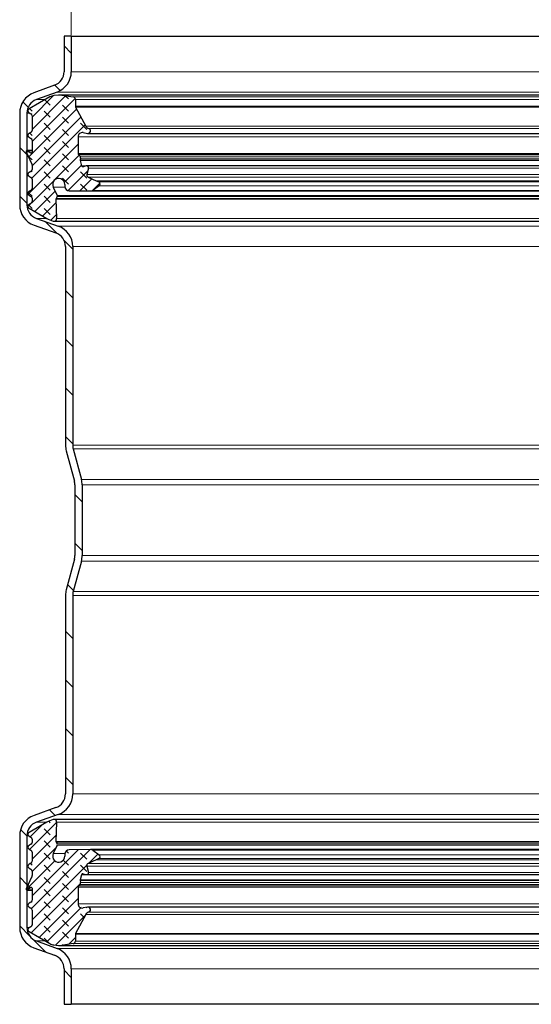
# Model space of a CAD drawing. Units: millimetres. Extents: x 0 to 420, y 0 to 297.
# Drawn here: x 109 to 156, y 144 to 235 of the extents above; entities that cross this region are included whole.
import ezdxf

# ---------------------------------------------------------------- set-up
doc = ezdxf.new("R2010")
doc.units = ezdxf.units.MM
doc.styles.add('SLDTEXTSTYLE0', font='TXT', dxfattribs={"width": 0.605})
doc.dimstyles.new('SLDDIMSTYLE0', dxfattribs={"dimtxt": 3.5, "dimasz": 3.5, "dimexe": 0, "dimexo": 0.0625, "dimgap": 0.875, "dimtad": 1, "dimlfac": 1.5, "dimrnd": 1e-09, "dimzin": 12, "dimdsep": 46, "dimtxsty": 'SLDTEXTSTYLE0', "dimsah": 1, "dimcen": 0.09, "dimadec": 0, "dimazin": 3, "dimtfac": 1, "dimtdec": 3, "dimtofl": 0, "dimtmove": 0, "dimatfit": 3, "dimfxl": 0, "dimfrac": 2, "dimtolj": 1, "dimtzin": 12, "dimarcsym": 0})
pattern_1 = [(135, (-0.8419, 0.8419), (-1.683798, 0.561266), [0.79375, -1.5875]), (135, (-0.8419, 1.9644), (-1.683798, 0.561266), [0.79375, -1.5875]), (224.99997, (0, 0), (0.5612657, -0.5612663), [])]

# ---------------------------------------------------------------- blocks, each defined once
blk = doc.blocks.new('_D')
at = {"color": 7, "linetype": 'Continuous', "lineweight": 0}
for p, q in [((113.913, 233.479), (113.913, 244.379)), ((187.913, 233.479), (187.913, 244.379)), ((113.913, 243.379), (187.913, 243.379))]:
    blk.add_line(p, q, dxfattribs=at)
at = {"color": 7, "linetype": 'Continuous', "lineweight": 18}
for points in [[(113.913, 243.379), (117.413, 242.841), (117.413, 243.918)], [(187.913, 243.379), (184.413, 243.918), (184.413, 242.841)]]:
    blk.add_solid(points, dxfattribs=at)
at = {"color": 7, "linetype": 'Continuous', "lineweight": 18, "char_height": 3.5, "attachment_point": 1, "style": 'SLDTEXTSTYLE0'}
for s, insert in [('%%c', (144.351, 247.891)), ('111', (149.454, 247.901))]:
    blk.add_mtext(s, dxfattribs=dict(at, insert=insert))

msp = doc.modelspace()

# ---------------------------------------------------------------- hatches: boundary and pattern name
at = {"linetype": 'Continuous', "lineweight": 18}
h = msp.add_hatch(dxfattribs=at)
h.set_pattern_fill('ANSI31', angle=90, style=0)
edge = h.paths.add_edge_path(flags=0)
edge.add_line((114.0467, 195.6425), (114.0467, 213.97))
edge.add_arc((112.0467, 213.97), 2, 0, 70.49)
edge.add_line((112.7146, 215.8552), (110.7014, 216.5685))
edge.add_arc((111.1467, 217.8253), 1.3333, 180, 250.49, ccw=False)
edge.add_line((109.8134, 217.8253), (109.8134, 226.281))
edge.add_arc((111.1467, 226.281), 1.3333, 110.1, 180, ccw=False)
edge.add_line((110.6885, 227.5331), (112.6007, 228.2328))
edge.add_arc((111.9134, 230.111), 2, 290.1, 360)
edge.add_line((113.9134, 230.111), (113.9134, 233.3792))
edge.add_line((113.9134, 233.3792), (113.2467, 233.3792))
edge.add_line((113.2467, 233.3792), (113.2467, 230.111))
edge.add_arc((111.9134, 230.111), 1.3333, 290.1, 360, ccw=False)
edge.add_line((112.3716, 228.8589), (110.4594, 228.1591))
edge.add_arc((111.1467, 226.281), 2, 110.1, 180)
edge.add_line((109.1467, 226.281), (109.1467, 217.8253))
edge.add_arc((111.1467, 217.8253), 2, 180, 250.49)
edge.add_line((110.4788, 215.9401), (112.492, 215.2268))
edge.add_arc((112.0467, 213.97), 1.3333, 0, 70.49, ccw=False)
edge.add_line((113.38, 213.97), (113.38, 195.6425))
edge.add_arc((115.38, 195.6425), 2, 180, 195)
edge.add_line((113.4482, 195.1248), (114.2013, 192.3143))
edge.add_arc((112.9134, 191.9692), 1.3333, 0, 15, ccw=False)
edge.add_line((114.2467, 191.9692), (114.2467, 185.4558))
edge.add_arc((112.9134, 185.4558), 1.3333, 345, 360, ccw=False)
edge.add_line((114.2013, 185.1107), (113.4482, 182.3002))
edge.add_arc((115.38, 181.7825), 2, 165, 180)
edge.add_line((113.38, 181.7825), (113.38, 163.4549))
edge.add_arc((112.0467, 163.4549), 1.3333, -70.49, 0, ccw=False)
edge.add_line((112.492, 162.1982), (110.4788, 161.4848))
edge.add_arc((111.1467, 159.5997), 2, 109.51, 180)
edge.add_line((109.1467, 159.5997), (109.1467, 151.144))
edge.add_arc((111.1467, 151.144), 2, 180, 249.9)
edge.add_line((110.4594, 149.2658), (112.3716, 148.5661))
edge.add_arc((111.9134, 147.3139), 1.3333, 0, 69.9, ccw=False)
edge.add_line((113.2467, 147.3139), (113.2467, 144.0458))
edge.add_line((113.2467, 144.0458), (113.9134, 144.0458))
edge.add_line((113.9134, 144.0458), (113.9134, 147.3139))
edge.add_arc((111.9134, 147.3139), 2, 0, 69.9)
edge.add_line((112.6007, 149.1921), (110.6885, 149.8919))
edge.add_arc((111.1467, 151.144), 1.3333, 180, 249.9, ccw=False)
edge.add_line((109.8134, 151.144), (109.8134, 159.5997))
edge.add_arc((111.1467, 159.5997), 1.3333, 109.51, 180, ccw=False)
edge.add_line((110.7014, 160.8565), (112.7146, 161.5698))
edge.add_arc((112.0467, 163.4549), 2, 289.51, 360)
edge.add_line((114.0467, 163.4549), (114.0467, 181.7825))
edge.add_arc((115.38, 181.7825), 1.3333, 165, 180, ccw=False)
edge.add_line((114.0921, 182.1276), (114.8452, 184.9382))
edge.add_arc((112.9134, 185.4558), 2, 345, 360)
edge.add_line((114.9134, 185.4558), (114.9134, 191.9692))
edge.add_arc((112.9134, 191.9692), 2, 0, 15)
edge.add_line((114.8452, 192.4868), (114.0921, 195.2974))
edge.add_arc((115.38, 195.6425), 1.3333, 180, 195, ccw=False)
h = msp.add_hatch(dxfattribs=at)
h.set_pattern_fill('DIN 128 Elastomer-Gummi', scale=0.125, angle=90, style=0, pattern_type=2)
h.set_pattern_definition(pattern_1)
edge = h.paths.add_edge_path(flags=0)
edge.add_spline(control_points=[(112.5005, 218.3552), (112.5002, 218.364), (112.5009, 218.3729), (112.5025, 218.3816), (112.505, 218.3948), (112.5098, 218.4078), (112.5165, 218.4195)], knot_values=[0, 0, 0, 0, 0.0000397, 0.0000397, 0.0000397, 0.0001008, 0.0001008, 0.0001008, 0.0001008], weights=[1, 1, 1, 1, 1, 1, 1], degree=3, periodic=0)
edge.add_line((112.5165, 218.4195), (112.6116, 218.5841))
edge.add_arc((112.5073, 218.6443), 0.1204, 330.000002, 385.745665)
edge.add_line((112.6158, 218.6966), (112.248, 219.4593))
edge.add_spline(control_points=[(112.248, 219.4593), (112.2304, 219.4958), (112.2166, 219.5346), (112.2073, 219.5741), (112.1928, 219.6353), (112.1887, 219.6998), (112.1953, 219.7624), (112.2019, 219.8249), (112.2194, 219.8872), (112.2464, 219.944), (112.2733, 220.0008), (112.3104, 220.0538), (112.3547, 220.0985), (112.3989, 220.1432), (112.4515, 220.1809), (112.508, 220.2085), (112.5645, 220.236), (112.6266, 220.2542), (112.6891, 220.2615), (112.7515, 220.2688), (112.8161, 220.2653), (112.8775, 220.2515), (112.9388, 220.2377), (112.9987, 220.2131), (113.052, 220.1798), (113.1053, 220.1465), (113.1536, 220.1035), (113.1929, 220.0544), (113.2322, 220.0052), (113.2636, 219.9487), (113.2844, 219.8893), (113.3052, 219.83), (113.3161, 219.7662), (113.3161, 219.7033)], knot_values=[0, 0, 0, 0, 0.0001828, 0.0001828, 0.0001828, 0.0004681, 0.0004681, 0.0004681, 0.0007535, 0.0007535, 0.0007535, 0.0010389, 0.0010389, 0.0010389, 0.0013243, 0.0013243, 0.0013243, 0.0016097, 0.0016097, 0.0016097, 0.0018951, 0.0018951, 0.0018951, 0.0021805, 0.0021805, 0.0021805, 0.0024659, 0.0024659, 0.0024659, 0.0027513, 0.0027513, 0.0027513, 0.0030367, 0.0030367, 0.0030367, 0.0030367], weights=[1, 1, 1, 1, 1, 1, 1, 1, 1, 1, 1, 1, 1, 1, 1, 1, 1, 1, 1, 1, 1, 1, 1, 1, 1, 1, 1, 1, 1, 1, 1, 1, 1, 1], degree=3, periodic=0)
edge.add_line((113.3161, 219.7033), (113.3161, 219.519))
edge.add_arc((113.7174, 219.519), 0.4014, 180, 269.556383)
edge.add_line((113.7143, 219.1176), (115.7031, 219.1022))
edge.add_arc((115.7056, 219.4233), 0.3211, 269.556383, 305)
edge.add_line((115.8898, 219.1603), (116.4963, 219.585))
edge.add_arc((116.3812, 219.7494), 0.2007, 305, 425.75841)
edge.add_line((116.4636, 219.9324), (116.2228, 220.0408))
edge.add_line((116.2228, 220.0408), (115.4592, 220.3847))
edge.add_spline(control_points=[(115.4592, 220.3847), (115.4565, 220.3859), (115.4538, 220.3872), (115.4512, 220.3885), (115.4311, 220.3986), (115.4125, 220.4124), (115.397, 220.4285), (115.3814, 220.4447), (115.3684, 220.4638), (115.3591, 220.4843), (115.3497, 220.5047), (115.3438, 220.527), (115.3417, 220.5494), (115.3397, 220.5717), (115.3415, 220.5948), (115.347, 220.6166)], knot_values=[0, 0, 0, 0, 0.0000133, 0.0000133, 0.0000133, 0.0001158, 0.0001158, 0.0001158, 0.0002183, 0.0002183, 0.0002183, 0.0003208, 0.0003208, 0.0003208, 0.0004234, 0.0004234, 0.0004234, 0.0004234], weights=[1, 1, 1, 1, 1, 1, 1, 1, 1, 1, 1, 1, 1, 1, 1, 1], degree=3, periodic=0)
edge.add_line((115.347, 220.6166), (115.497, 221.2139))
edge.add_arc((115.3413, 221.253), 0.1605, 345.902305, 463.5831)
edge.add_line((115.3036, 221.4091), (115.0038, 221.3367))
edge.add_arc((114.9756, 221.4537), 0.1204, 194.700567, 283.5831, ccw=False)
edge.add_line((114.8591, 221.4231), (114.734, 221.9001))
edge.add_spline(control_points=[(114.734, 221.9001), (114.7321, 221.9071), (114.7309, 221.9143), (114.7304, 221.9216), (114.7293, 221.935), (114.7306, 221.9488), (114.7341, 221.9618)], knot_values=[0, 0, 0, 0, 0.0000326, 0.0000326, 0.0000326, 0.0000939, 0.0000939, 0.0000939, 0.0000939], weights=[1, 1, 1, 1, 1, 1, 1], degree=3, periodic=0)
edge.add_line((114.7341, 221.9618), (114.7775, 222.1239))
edge.add_arc((114.5837, 222.1758), 0.2007, 345, 406.061079)
edge.add_line((114.7229, 222.3203), (114.584, 222.4541))
edge.add_arc((114.6954, 222.5698), 0.1605, 180, 226.061079, ccw=False)
edge.add_line((114.5349, 222.5698), (114.5349, 224.0925))
edge.add_arc((114.9363, 224.0925), 0.4014, 79, 180, ccw=False)
edge.add_line((115.0129, 224.4865), (115.3988, 224.4114))
edge.add_arc((115.4448, 224.6478), 0.2408, 259, 436.231543)
edge.add_arc((115.5976, 225.2716), 0.4014, 208, 256.231542, ccw=False)
edge.add_line((115.2432, 225.0832), (114.31, 226.8383))
edge.add_arc((114.4518, 226.9137), 0.1605, 180, 208, ccw=False)
edge.add_line((114.2912, 226.9137), (114.2912, 227.5383))
edge.add_arc((114.0445, 227.5383), 0.2467, 0, 81.2885)
edge.add_line((114.0819, 227.7821), (113.043, 227.9413))
edge.add_arc((112.8606, 226.7511), 1.2041, 81.2885, 95.999997)
edge.add_line((112.7347, 227.9486), (112.3135, 227.9043))
edge.add_arc((112.4142, 226.9463), 0.9633, 95.999997, 119.999997)
edge.add_line((111.9325, 227.7805), (110.0137, 226.6727))
edge.add_spline(control_points=[(110.0137, 226.6727), (109.9943, 226.6615), (109.9765, 226.6467), (109.9618, 226.6297), (109.9472, 226.6126), (109.9353, 226.5928), (109.9271, 226.5719), (109.919, 226.551), (109.9143, 226.5284), (109.9135, 226.5059), (109.9127, 226.4835), (109.9158, 226.4606), (109.9225, 226.4391), (109.9292, 226.4177), (109.9396, 226.3971), (109.953, 226.3791), (109.9665, 226.3611), (109.9832, 226.3451), (110.0018, 226.3326), (110.0057, 226.3299), (110.0096, 226.3274), (110.0137, 226.3251)], knot_values=[0, 0, 0, 0, 0.0001011, 0.0001011, 0.0001011, 0.0002022, 0.0002022, 0.0002022, 0.0003032, 0.0003032, 0.0003032, 0.0004043, 0.0004043, 0.0004043, 0.0005054, 0.0005054, 0.0005054, 0.0006065, 0.0006065, 0.0006065, 0.0006273, 0.0006273, 0.0006273, 0.0006273], weights=[1, 1, 1, 1, 1, 1, 1, 1, 1, 1, 1, 1, 1, 1, 1, 1, 1, 1, 1, 1, 1, 1], degree=3, periodic=0)
edge.add_line((110.0137, 226.3251), (110.1921, 226.2221))
edge.add_arc((110.0918, 226.0483), 0.2007, 0, 60.000002, ccw=False)
edge.add_line((110.2925, 226.0483), (110.2925, 224.6814))
edge.add_arc((110.0918, 224.6814), 0.2007, 299.999997, 360, ccw=False)
edge.add_line((110.1921, 224.5076), (110.0137, 224.4046))
edge.add_spline(control_points=[(110.0137, 224.4046), (109.9943, 224.3934), (109.9765, 224.3786), (109.9618, 224.3616), (109.9472, 224.3445), (109.9353, 224.3247), (109.9271, 224.3038), (109.919, 224.2829), (109.9143, 224.2603), (109.9135, 224.2378), (109.9127, 224.2154), (109.9158, 224.1925), (109.9225, 224.171), (109.9292, 224.1496), (109.9396, 224.129), (109.953, 224.111), (109.9665, 224.093), (109.9832, 224.077), (110.0018, 224.0645), (110.0057, 224.0618), (110.0096, 224.0593), (110.0137, 224.057)], knot_values=[0, 0, 0, 0, 0.0001011, 0.0001011, 0.0001011, 0.0002022, 0.0002022, 0.0002022, 0.0003032, 0.0003032, 0.0003032, 0.0004043, 0.0004043, 0.0004043, 0.0005054, 0.0005054, 0.0005054, 0.0006065, 0.0006065, 0.0006065, 0.0006273, 0.0006273, 0.0006273, 0.0006273], weights=[1, 1, 1, 1, 1, 1, 1, 1, 1, 1, 1, 1, 1, 1, 1, 1, 1, 1, 1, 1, 1, 1], degree=3, periodic=0)
edge.add_line((110.0137, 224.057), (110.1921, 223.954))
edge.add_arc((110.0918, 223.7802), 0.2007, 0, 60.000002, ccw=False)
edge.add_line((110.2925, 223.7802), (110.2925, 222.6731))
edge.add_arc((110.2122, 222.6731), 0.0803, 234.999997, 360, ccw=False)
edge.add_line((110.1662, 222.6074), (109.8626, 222.8199))
edge.add_spline(control_points=[(109.8626, 222.8199), (109.8553, 222.8251), (109.8469, 222.829), (109.8383, 222.8315), (109.8296, 222.8339), (109.8204, 222.8348), (109.8115, 222.8343), (109.8025, 222.8337), (109.7935, 222.8316), (109.7852, 222.8281), (109.777, 222.8245), (109.7692, 222.8196), (109.7626, 222.8135), (109.7559, 222.8075), (109.7502, 222.8002), (109.746, 222.7923), (109.7417, 222.7844), (109.7387, 222.7756), (109.7373, 222.7667), (109.7359, 222.7579), (109.736, 222.7486), (109.7376, 222.7398), (109.7388, 222.7331), (109.741, 222.7264), (109.7438, 222.7202)], knot_values=[0, 0, 0, 0, 0.0000404, 0.0000404, 0.0000404, 0.0000809, 0.0000809, 0.0000809, 0.0001213, 0.0001213, 0.0001213, 0.0001617, 0.0001617, 0.0001617, 0.0002022, 0.0002022, 0.0002022, 0.0002426, 0.0002426, 0.0002426, 0.000283, 0.000283, 0.000283, 0.0003136, 0.0003136, 0.0003136, 0.0003136], weights=[1, 1, 1, 1, 1, 1, 1, 1, 1, 1, 1, 1, 1, 1, 1, 1, 1, 1, 1, 1, 1, 1, 1, 1, 1], degree=3, periodic=0)
edge.add_line((109.7438, 222.7202), (110.2737, 221.584))
edge.add_arc((110.0918, 221.4992), 0.2007, 0, 24.999997, ccw=False)
edge.add_line((110.2925, 221.4992), (110.2925, 221.0859))
edge.add_arc((110.0918, 221.0859), 0.2007, 299.999997, 360, ccw=False)
edge.add_line((110.1921, 220.9122), (110.0137, 220.8091))
edge.add_spline(control_points=[(110.0137, 220.8091), (109.9943, 220.7979), (109.9765, 220.7832), (109.9618, 220.7661), (109.9472, 220.7491), (109.9353, 220.7293), (109.9271, 220.7084), (109.919, 220.6875), (109.9143, 220.6648), (109.9135, 220.6424), (109.9127, 220.6199), (109.9158, 220.597), (109.9225, 220.5756), (109.9292, 220.5542), (109.9396, 220.5336), (109.953, 220.5156), (109.9665, 220.4975), (109.9832, 220.4816), (110.0018, 220.469), (110.0057, 220.4664), (110.0096, 220.4639), (110.0137, 220.4615)], knot_values=[0, 0, 0, 0, 0.0001011, 0.0001011, 0.0001011, 0.0002022, 0.0002022, 0.0002022, 0.0003032, 0.0003032, 0.0003032, 0.0004043, 0.0004043, 0.0004043, 0.0005054, 0.0005054, 0.0005054, 0.0006065, 0.0006065, 0.0006065, 0.0006273, 0.0006273, 0.0006273, 0.0006273], weights=[1, 1, 1, 1, 1, 1, 1, 1, 1, 1, 1, 1, 1, 1, 1, 1, 1, 1, 1, 1, 1, 1], degree=3, periodic=0)
edge.add_line((110.0137, 220.4615), (110.1921, 220.3585))
edge.add_arc((110.0918, 220.1847), 0.2007, 0, 60.000002, ccw=False)
edge.add_line((110.2925, 220.1847), (110.2925, 219.3336))
edge.add_arc((110.0918, 219.3336), 0.2007, 299.999997, 360, ccw=False)
edge.add_line((110.1921, 219.1598), (110.0137, 219.0568))
edge.add_spline(control_points=[(110.0137, 219.0568), (109.9943, 219.0456), (109.9765, 219.0308), (109.9618, 219.0138), (109.9472, 218.9968), (109.9353, 218.977), (109.9271, 218.956), (109.919, 218.9351), (109.9143, 218.9125), (109.9135, 218.89), (109.9127, 218.8676), (109.9158, 218.8447), (109.9225, 218.8233), (109.9292, 218.8018), (109.9396, 218.7812), (109.953, 218.7632), (109.9665, 218.7452), (109.9832, 218.7292), (110.0018, 218.7167), (110.0057, 218.714), (110.0096, 218.7116), (110.0137, 218.7092)], knot_values=[0, 0, 0, 0, 0.0001011, 0.0001011, 0.0001011, 0.0002022, 0.0002022, 0.0002022, 0.0003032, 0.0003032, 0.0003032, 0.0004043, 0.0004043, 0.0004043, 0.0005054, 0.0005054, 0.0005054, 0.0006065, 0.0006065, 0.0006065, 0.0006273, 0.0006273, 0.0006273, 0.0006273], weights=[1, 1, 1, 1, 1, 1, 1, 1, 1, 1, 1, 1, 1, 1, 1, 1, 1, 1, 1, 1, 1, 1], degree=3, periodic=0)
edge.add_line((110.0137, 218.7092), (110.1921, 218.6062))
edge.add_arc((110.0918, 218.4324), 0.2007, 0, 60.000002, ccw=False)
edge.add_line((110.2925, 218.4324), (110.2925, 218.135))
edge.add_arc((110.0918, 218.135), 0.2007, 299.999997, 360, ccw=False)
edge.add_line((110.1921, 217.9612), (110.0141, 217.8584))
edge.add_spline(control_points=[(110.0141, 217.8584), (109.9946, 217.8472), (109.9768, 217.8324), (109.9622, 217.8154), (109.9476, 217.7984), (109.9357, 217.7786), (109.9275, 217.7576), (109.9193, 217.7367), (109.9146, 217.7141), (109.9138, 217.6916), (109.9131, 217.6692), (109.9161, 217.6463), (109.9228, 217.6249), (109.9295, 217.6034), (109.94, 217.5828), (109.9534, 217.5648), (109.9668, 217.5468), (109.9835, 217.5308), (110.0021, 217.5183), (110.006, 217.5156), (110.01, 217.5132), (110.0141, 217.5108)], knot_values=[0, 0, 0, 0, 0.0001011, 0.0001011, 0.0001011, 0.0002022, 0.0002022, 0.0002022, 0.0003032, 0.0003032, 0.0003032, 0.0004043, 0.0004043, 0.0004043, 0.0005054, 0.0005054, 0.0005054, 0.0006065, 0.0006065, 0.0006065, 0.0006273, 0.0006273, 0.0006273, 0.0006273], weights=[1, 1, 1, 1, 1, 1, 1, 1, 1, 1, 1, 1, 1, 1, 1, 1, 1, 1, 1, 1, 1, 1], degree=3, periodic=0)
edge.add_line((110.0141, 217.5108), (111.6462, 216.5685))
edge.add_arc((112.1278, 217.4028), 0.9633, 240.000002, 249.014183)
edge.add_line((111.7828, 216.5034), (112.2341, 216.3302))
edge.add_arc((112.3204, 216.5551), 0.2408, 249.014183, 361.936582)
edge.add_line((112.5611, 216.5632), (112.5005, 218.3552))
h = msp.add_hatch(dxfattribs=at)
h.set_pattern_fill('DIN 128 Elastomer-Gummi', scale=0.125, angle=90, style=0, pattern_type=2)
h.set_pattern_definition(pattern_1)
edge = h.paths.add_edge_path(flags=0)
edge.add_spline(control_points=[(112.5165, 159.0055), (112.5121, 159.0131), (112.5085, 159.0213), (112.5059, 159.0297), (112.5019, 159.0426), (112.5, 159.0563), (112.5005, 159.0698)], knot_values=[0, 0, 0, 0, 0.0000397, 0.0000397, 0.0000397, 0.0001008, 0.0001008, 0.0001008, 0.0001008], weights=[1, 1, 1, 1, 1, 1, 1], degree=3, periodic=0)
edge.add_line((112.5005, 159.0698), (112.5611, 160.8617))
edge.add_arc((112.3204, 160.8699), 0.2408, 358.063418, 470.985817)
edge.add_line((112.2341, 161.0947), (111.7828, 160.9216))
edge.add_arc((112.1278, 160.0222), 0.9633, 110.985817, 119.999998)
edge.add_line((111.6462, 160.8565), (110.0141, 159.9142))
edge.add_spline(control_points=[(110.0141, 159.9142), (109.9946, 159.9029), (109.9768, 159.8882), (109.9622, 159.8712), (109.9476, 159.8541), (109.9357, 159.8343), (109.9275, 159.8134), (109.9193, 159.7925), (109.9146, 159.7699), (109.9138, 159.7474), (109.9131, 159.725), (109.9161, 159.7021), (109.9228, 159.6806), (109.9295, 159.6592), (109.94, 159.6386), (109.9534, 159.6206), (109.9668, 159.6026), (109.9835, 159.5866), (110.0021, 159.574), (110.006, 159.5714), (110.01, 159.5689), (110.0141, 159.5666)], knot_values=[0, 0, 0, 0, 0.0001011, 0.0001011, 0.0001011, 0.0002022, 0.0002022, 0.0002022, 0.0003032, 0.0003032, 0.0003032, 0.0004043, 0.0004043, 0.0004043, 0.0005054, 0.0005054, 0.0005054, 0.0006065, 0.0006065, 0.0006065, 0.0006273, 0.0006273, 0.0006273, 0.0006273], weights=[1, 1, 1, 1, 1, 1, 1, 1, 1, 1, 1, 1, 1, 1, 1, 1, 1, 1, 1, 1, 1, 1], degree=3, periodic=0)
edge.add_line((110.0141, 159.5666), (110.1921, 159.4638))
edge.add_arc((110.0918, 159.29), 0.2007, 0, 60.000003, ccw=False)
edge.add_line((110.2925, 159.29), (110.2925, 158.9926))
edge.add_arc((110.0918, 158.9926), 0.2007, 299.999998, 360, ccw=False)
edge.add_line((110.1921, 158.8188), (110.0137, 158.7158))
edge.add_spline(control_points=[(110.0137, 158.7158), (109.9943, 158.7045), (109.9765, 158.6898), (109.9618, 158.6728), (109.9472, 158.6557), (109.9353, 158.6359), (109.9271, 158.615), (109.919, 158.5941), (109.9143, 158.5715), (109.9135, 158.549), (109.9127, 158.5266), (109.9158, 158.5037), (109.9225, 158.4822), (109.9292, 158.4608), (109.9396, 158.4402), (109.953, 158.4222), (109.9665, 158.4042), (109.9832, 158.3882), (110.0018, 158.3756), (110.0057, 158.373), (110.0096, 158.3705), (110.0137, 158.3682)], knot_values=[0, 0, 0, 0, 0.0001011, 0.0001011, 0.0001011, 0.0002022, 0.0002022, 0.0002022, 0.0003032, 0.0003032, 0.0003032, 0.0004043, 0.0004043, 0.0004043, 0.0005054, 0.0005054, 0.0005054, 0.0006065, 0.0006065, 0.0006065, 0.0006273, 0.0006273, 0.0006273, 0.0006273], weights=[1, 1, 1, 1, 1, 1, 1, 1, 1, 1, 1, 1, 1, 1, 1, 1, 1, 1, 1, 1, 1, 1], degree=3, periodic=0)
edge.add_line((110.0137, 158.3682), (110.1921, 158.2652))
edge.add_arc((110.0918, 158.0914), 0.2007, 0, 60.000003, ccw=False)
edge.add_line((110.2925, 158.0914), (110.2925, 157.2402))
edge.add_arc((110.0918, 157.2402), 0.2007, 299.999998, 360, ccw=False)
edge.add_line((110.1921, 157.0664), (110.0137, 156.9634))
edge.add_spline(control_points=[(110.0137, 156.9634), (109.9943, 156.9522), (109.9765, 156.9375), (109.9618, 156.9204), (109.9472, 156.9034), (109.9353, 156.8836), (109.9271, 156.8627), (109.919, 156.8417), (109.9143, 156.8191), (109.9135, 156.7967), (109.9127, 156.7742), (109.9158, 156.7513), (109.9225, 156.7299), (109.9292, 156.7085), (109.9396, 156.6879), (109.953, 156.6698), (109.9665, 156.6518), (109.9832, 156.6359), (110.0018, 156.6233), (110.0057, 156.6207), (110.0096, 156.6182), (110.0137, 156.6158)], knot_values=[0, 0, 0, 0, 0.0001011, 0.0001011, 0.0001011, 0.0002022, 0.0002022, 0.0002022, 0.0003032, 0.0003032, 0.0003032, 0.0004043, 0.0004043, 0.0004043, 0.0005054, 0.0005054, 0.0005054, 0.0006065, 0.0006065, 0.0006065, 0.0006273, 0.0006273, 0.0006273, 0.0006273], weights=[1, 1, 1, 1, 1, 1, 1, 1, 1, 1, 1, 1, 1, 1, 1, 1, 1, 1, 1, 1, 1, 1], degree=3, periodic=0)
edge.add_line((110.0137, 156.6158), (110.1921, 156.5128))
edge.add_arc((110.0918, 156.339), 0.2007, 0, 60.000003, ccw=False)
edge.add_line((110.2925, 156.339), (110.2925, 155.9258))
edge.add_arc((110.0918, 155.9258), 0.2007, 335.000003, 360, ccw=False)
edge.add_line((110.2737, 155.841), (109.7438, 154.7047))
edge.add_spline(control_points=[(109.7438, 154.7047), (109.74, 154.6966), (109.7376, 154.6877), (109.7367, 154.6787), (109.7358, 154.6698), (109.7365, 154.6606), (109.7386, 154.6519), (109.7407, 154.6431), (109.7444, 154.6346), (109.7493, 154.6271), (109.7542, 154.6196), (109.7604, 154.6128), (109.7675, 154.6073), (109.7746, 154.6018), (109.7828, 154.5975), (109.7913, 154.5946), (109.7999, 154.5918), (109.809, 154.5904), (109.818, 154.5906), (109.827, 154.5907), (109.836, 154.5924), (109.8445, 154.5955), (109.8509, 154.5979), (109.857, 154.6011), (109.8626, 154.6051)], knot_values=[0, 0, 0, 0, 0.0000404, 0.0000404, 0.0000404, 0.0000809, 0.0000809, 0.0000809, 0.0001213, 0.0001213, 0.0001213, 0.0001617, 0.0001617, 0.0001617, 0.0002022, 0.0002022, 0.0002022, 0.0002426, 0.0002426, 0.0002426, 0.000283, 0.000283, 0.000283, 0.0003136, 0.0003136, 0.0003136, 0.0003136], weights=[1, 1, 1, 1, 1, 1, 1, 1, 1, 1, 1, 1, 1, 1, 1, 1, 1, 1, 1, 1, 1, 1, 1, 1, 1], degree=3, periodic=0)
edge.add_line((109.8626, 154.6051), (110.1662, 154.8176))
edge.add_arc((110.2122, 154.7518), 0.0803, 0, 125.000003, ccw=False)
edge.add_line((110.2925, 154.7518), (110.2925, 153.6448))
edge.add_arc((110.0918, 153.6448), 0.2007, 299.999998, 360, ccw=False)
edge.add_line((110.1921, 153.471), (110.0137, 153.368))
edge.add_spline(control_points=[(110.0137, 153.368), (109.9943, 153.3568), (109.9765, 153.342), (109.9618, 153.325), (109.9472, 153.3079), (109.9353, 153.2881), (109.9271, 153.2672), (109.919, 153.2463), (109.9143, 153.2237), (109.9135, 153.2012), (109.9127, 153.1788), (109.9158, 153.1559), (109.9225, 153.1344), (109.9292, 153.113), (109.9396, 153.0924), (109.953, 153.0744), (109.9665, 153.0564), (109.9832, 153.0404), (110.0018, 153.0279), (110.0057, 153.0252), (110.0096, 153.0227), (110.0137, 153.0204)], knot_values=[0, 0, 0, 0, 0.0001011, 0.0001011, 0.0001011, 0.0002022, 0.0002022, 0.0002022, 0.0003032, 0.0003032, 0.0003032, 0.0004043, 0.0004043, 0.0004043, 0.0005054, 0.0005054, 0.0005054, 0.0006065, 0.0006065, 0.0006065, 0.0006273, 0.0006273, 0.0006273, 0.0006273], weights=[1, 1, 1, 1, 1, 1, 1, 1, 1, 1, 1, 1, 1, 1, 1, 1, 1, 1, 1, 1, 1, 1], degree=3, periodic=0)
edge.add_line((110.0137, 153.0204), (110.1921, 152.9174))
edge.add_arc((110.0918, 152.7436), 0.2007, 0, 60.000003, ccw=False)
edge.add_line((110.2925, 152.7436), (110.2925, 151.3767))
edge.add_arc((110.0918, 151.3767), 0.2007, 299.999998, 360, ccw=False)
edge.add_line((110.1921, 151.2029), (110.0137, 151.0999))
edge.add_spline(control_points=[(110.0137, 151.0999), (109.9943, 151.0887), (109.9765, 151.0739), (109.9618, 151.0569), (109.9472, 151.0398), (109.9353, 151.02), (109.9271, 150.9991), (109.919, 150.9782), (109.9143, 150.9556), (109.9135, 150.9331), (109.9127, 150.9107), (109.9158, 150.8878), (109.9225, 150.8663), (109.9292, 150.8449), (109.9396, 150.8243), (109.953, 150.8063), (109.9665, 150.7883), (109.9832, 150.7723), (110.0018, 150.7598), (110.0057, 150.7571), (110.0096, 150.7546), (110.0137, 150.7523)], knot_values=[0, 0, 0, 0, 0.0001011, 0.0001011, 0.0001011, 0.0002022, 0.0002022, 0.0002022, 0.0003032, 0.0003032, 0.0003032, 0.0004043, 0.0004043, 0.0004043, 0.0005054, 0.0005054, 0.0005054, 0.0006065, 0.0006065, 0.0006065, 0.0006273, 0.0006273, 0.0006273, 0.0006273], weights=[1, 1, 1, 1, 1, 1, 1, 1, 1, 1, 1, 1, 1, 1, 1, 1, 1, 1, 1, 1, 1, 1], degree=3, periodic=0)
edge.add_line((110.0137, 150.7523), (111.9325, 149.6445))
edge.add_arc((112.4142, 150.4787), 0.9633, 240.000003, 264.000003)
edge.add_line((112.3135, 149.5207), (112.7347, 149.4764))
edge.add_arc((112.8606, 150.6739), 1.2041, 264.000003, 278.7115)
edge.add_line((113.043, 149.4837), (114.0819, 149.6429))
edge.add_arc((114.0445, 149.8867), 0.2467, 278.7115, 360)
edge.add_line((114.2912, 149.8867), (114.2912, 150.5113))
edge.add_arc((114.4518, 150.5113), 0.1605, 152, 180, ccw=False)
edge.add_line((114.31, 150.5866), (115.2432, 152.3418))
edge.add_arc((115.5976, 152.1534), 0.4014, 103.768458, 152, ccw=False)
edge.add_arc((115.4448, 152.7771), 0.2408, 283.768457, 461)
edge.add_line((115.3988, 153.0135), (115.0129, 152.9385))
edge.add_arc((114.9363, 153.3325), 0.4014, 180, 281, ccw=False)
edge.add_line((114.5349, 153.3325), (114.5349, 154.8552))
edge.add_arc((114.6954, 154.8552), 0.1605, 133.938921, 180, ccw=False)
edge.add_line((114.584, 154.9708), (114.7229, 155.1047))
edge.add_arc((114.5837, 155.2492), 0.2007, 313.938921, 375)
edge.add_line((114.7775, 155.3011), (114.7341, 155.4632))
edge.add_spline(control_points=[(114.7341, 155.4632), (114.7322, 155.4702), (114.731, 155.4774), (114.7304, 155.4846), (114.7293, 155.498), (114.7305, 155.5118), (114.734, 155.5249)], knot_values=[0, 0, 0, 0, 0.0000326, 0.0000326, 0.0000326, 0.0000939, 0.0000939, 0.0000939, 0.0000939], weights=[1, 1, 1, 1, 1, 1, 1], degree=3, periodic=0)
edge.add_line((114.734, 155.5249), (114.8591, 156.0018))
edge.add_arc((114.9756, 155.9713), 0.1204, 76.4169, 165.299433, ccw=False)
edge.add_line((115.0038, 156.0883), (115.3036, 156.0159))
edge.add_arc((115.3413, 156.172), 0.1605, 256.4169, 374.097695)
edge.add_line((115.497, 156.2111), (115.347, 156.8084))
edge.add_spline(control_points=[(115.347, 156.8084), (115.3462, 156.8113), (115.3456, 156.8142), (115.345, 156.8171), (115.3405, 156.8391), (115.3397, 156.8622), (115.3428, 156.8844), (115.3458, 156.9067), (115.3527, 156.9287), (115.3629, 156.9487), (115.3732, 156.9687), (115.387, 156.9872), (115.4033, 157.0027), (115.4195, 157.0182), (115.4387, 157.0311), (115.4592, 157.0403)], knot_values=[0, 0, 0, 0, 0.0000133, 0.0000133, 0.0000133, 0.0001158, 0.0001158, 0.0001158, 0.0002183, 0.0002183, 0.0002183, 0.0003208, 0.0003208, 0.0003208, 0.0004234, 0.0004234, 0.0004234, 0.0004234], weights=[1, 1, 1, 1, 1, 1, 1, 1, 1, 1, 1, 1, 1, 1, 1, 1], degree=3, periodic=0)
edge.add_line((115.4592, 157.0403), (116.2228, 157.3841))
edge.add_line((116.2228, 157.3841), (116.4636, 157.4926))
edge.add_arc((116.3812, 157.6756), 0.2007, 294.24159, 415)
edge.add_line((116.4963, 157.84), (115.8898, 158.2647))
edge.add_arc((115.7056, 158.0017), 0.3211, 55, 90.443617)
edge.add_line((115.7031, 158.3227), (113.7143, 158.3073))
edge.add_arc((113.7174, 157.906), 0.4014, 90.443617, 180)
edge.add_line((113.3161, 157.906), (113.3161, 157.7216))
edge.add_spline(control_points=[(113.3161, 157.7216), (113.3161, 157.681), (113.3116, 157.6402), (113.3028, 157.6005), (113.2893, 157.5391), (113.2649, 157.4792), (113.2318, 157.4257), (113.1987, 157.3723), (113.1559, 157.3238), (113.1069, 157.2843), (113.058, 157.2448), (113.0016, 157.2132), (112.9423, 157.1922), (112.883, 157.1711), (112.8193, 157.16), (112.7564, 157.1597), (112.6935, 157.1595), (112.6297, 157.1701), (112.5703, 157.1907), (112.5109, 157.2112), (112.4542, 157.2423), (112.4049, 157.2814), (112.3556, 157.3205), (112.3124, 157.3687), (112.2789, 157.4218), (112.2453, 157.475), (112.2205, 157.5348), (112.2064, 157.5961), (112.1924, 157.6574), (112.1887, 157.7219), (112.1957, 157.7844), (112.2028, 157.8469), (112.2207, 157.9091), (112.248, 157.9657)], knot_values=[0, 0, 0, 0, 0.0001828, 0.0001828, 0.0001828, 0.0004681, 0.0004681, 0.0004681, 0.0007535, 0.0007535, 0.0007535, 0.0010389, 0.0010389, 0.0010389, 0.0013243, 0.0013243, 0.0013243, 0.0016097, 0.0016097, 0.0016097, 0.0018951, 0.0018951, 0.0018951, 0.0021805, 0.0021805, 0.0021805, 0.0024659, 0.0024659, 0.0024659, 0.0027513, 0.0027513, 0.0027513, 0.0030367, 0.0030367, 0.0030367, 0.0030367], weights=[1, 1, 1, 1, 1, 1, 1, 1, 1, 1, 1, 1, 1, 1, 1, 1, 1, 1, 1, 1, 1, 1, 1, 1, 1, 1, 1, 1, 1, 1, 1, 1, 1, 1], degree=3, periodic=0)
edge.add_line((112.248, 157.9657), (112.6158, 158.7283))
edge.add_arc((112.5073, 158.7806), 0.1204, 334.254335, 389.999998)
edge.add_line((112.6116, 158.8409), (112.5165, 159.0055))

# ---------------------------------------------------------------- linework, layer by layer
at = {"color": 7, "linetype": 'Continuous', "lineweight": 25}
for p, q in [((113.2467, 233.3792), (113.2467, 230.111)), ((113.9134, 233.3792), (113.2467, 233.3792)), ((113.9134, 233.3792), (113.9134, 230.111)), ((113.9134, 233.3792), (187.9134, 233.3792)), ((112.3716, 228.8589), (110.4594, 228.1591)), ((112.6007, 228.2328), (110.6885, 227.5331)), ((111.9325, 227.7805), (110.0137, 226.6727)), ((112.7347, 227.9486), (112.3135, 227.9043)), ((188.9662, 227.9552), (112.8606, 227.9552)), ((113.043, 227.9413), (114.0819, 227.7821)), ((114.2912, 227.5383), (114.2912, 226.9137)), ((109.1467, 226.281), (109.1467, 217.8253)), ((109.8134, 226.281), (109.8134, 217.8253)), ((110.0137, 226.3251), (110.1921, 226.2221)), ((114.31, 226.8383), (115.2432, 225.0832)), ((110.2925, 226.0483), (110.2925, 224.6814)), ((110.1921, 224.5076), (110.0137, 224.4046)), ((115.0129, 224.4865), (115.3988, 224.4114)), ((110.0137, 224.057), (110.1921, 223.954)), ((110.2925, 223.7802), (110.2925, 222.6731)), ((114.5349, 224.0925), (114.5349, 222.5698)), ((115.4448, 224.407), (186.3819, 224.407)), ((109.7438, 222.7202), (110.2737, 221.584)), ((110.2925, 222.8344), (109.8166, 222.8344)), ((109.8626, 222.8199), (110.1662, 222.6074)), ((114.584, 222.4541), (114.7229, 222.3203)), ((114.734, 221.9001), (114.8591, 221.4231)), ((114.7775, 222.1239), (114.7341, 221.9618)), ((110.1921, 220.9122), (110.0137, 220.8091)), ((110.2925, 221.4992), (110.2925, 221.0859)), ((115.3036, 221.4091), (115.0038, 221.3367)), ((186.4855, 221.4136), (115.3413, 221.4136)), ((115.497, 221.2139), (115.347, 220.6166)), ((110.0137, 220.4615), (110.1921, 220.3585)), ((110.2925, 220.1847), (110.2925, 219.3336)), ((115.4592, 220.3847), (116.2228, 220.0408)), ((116.2228, 220.0408), (116.4636, 219.9324)), ((110.1921, 219.1598), (110.0137, 219.0568)), ((112.248, 219.4593), (112.6158, 218.6966)), ((113.3161, 219.7033), (113.3161, 219.519)), ((113.7143, 219.1176), (115.7031, 219.1022)), ((115.7031, 219.1022), (186.1236, 219.1022)), ((116.4963, 219.585), (115.8898, 219.1603)), ((110.0137, 218.7092), (110.1921, 218.6062)), ((110.2925, 218.4324), (110.2925, 218.135)), ((112.5005, 218.3552), (112.5611, 216.5632)), ((112.6116, 218.5841), (112.5165, 218.4195)), ((110.1921, 217.9612), (110.0141, 217.8584)), ((110.0141, 217.5108), (111.6462, 216.5685)), ((110.7014, 216.5685), (112.7146, 215.8552)), ((111.7828, 216.5034), (112.2341, 216.3302)), ((112.3204, 216.3143), (189.5064, 216.3143)), ((110.4788, 215.9401), (112.492, 215.2268)), ((113.38, 213.97), (113.38, 195.6425)), ((114.0467, 213.97), (114.0467, 195.6425)), ((113.4482, 195.1248), (114.2013, 192.3143)), ((114.0921, 195.2974), (114.8452, 192.4868)), ((114.2467, 191.9692), (114.2467, 185.4558)), ((114.9134, 191.9692), (114.9134, 185.4558)), ((114.2013, 185.1107), (113.4482, 182.3002)), ((114.8452, 184.9382), (114.0921, 182.1276)), ((113.38, 181.7825), (113.38, 163.4549)), ((114.0467, 181.7825), (114.0467, 163.4549)), ((112.492, 162.1982), (110.4788, 161.4848)), ((111.6462, 160.8565), (110.0141, 159.9142)), ((112.7146, 161.5698), (110.7014, 160.8565)), ((112.2341, 161.0947), (111.7828, 160.9216)), ((189.5064, 161.1107), (112.3204, 161.1107)), ((112.5611, 160.8617), (112.5005, 159.0698)), ((109.1467, 159.5997), (109.1467, 151.144)), ((109.8134, 159.5997), (109.8134, 151.144)), ((110.0141, 159.5666), (110.1921, 159.4638)), ((110.2925, 159.29), (110.2925, 158.9926)), ((110.1921, 158.8188), (110.0137, 158.7158)), ((110.0137, 158.3682), (110.1921, 158.2652)), ((112.6158, 158.7283), (112.248, 157.9657)), ((112.5165, 159.0055), (112.6116, 158.8409)), ((115.7031, 158.3227), (113.7143, 158.3073)), ((186.1236, 158.3227), (115.7031, 158.3227)), ((115.8898, 158.2647), (116.4963, 157.84)), ((110.2925, 158.0914), (110.2925, 157.2402)), ((113.3161, 157.906), (113.3161, 157.7216)), ((116.2228, 157.3841), (115.4592, 157.0403)), ((116.4636, 157.4926), (116.2228, 157.3841)), ((110.1921, 157.0664), (110.0137, 156.9634)), ((110.0137, 156.6158), (110.1921, 156.5128)), ((110.2925, 156.339), (110.2925, 155.9258)), ((115.347, 156.8084), (115.497, 156.2111)), ((110.2737, 155.841), (109.7438, 154.7047)), ((114.8591, 156.0018), (114.734, 155.5249)), ((114.7341, 155.4632), (114.7775, 155.3011)), ((115.0038, 156.0883), (115.3036, 156.0159)), ((115.3413, 156.0114), (186.4855, 156.0114)), ((109.8166, 154.5905), (110.2925, 154.5905)), ((110.1662, 154.8176), (109.8626, 154.6051)), ((110.2925, 154.7518), (110.2925, 153.6448)), ((114.5349, 154.8552), (114.5349, 153.3325)), ((114.7229, 155.1047), (114.584, 154.9708)), ((110.1921, 153.471), (110.0137, 153.368)), ((110.0137, 153.0204), (110.1921, 152.9174)), ((110.2925, 152.7436), (110.2925, 151.3767)), ((115.3988, 153.0135), (115.0129, 152.9385)), ((186.3819, 153.018), (115.4448, 153.018)), ((115.2432, 152.3418), (114.31, 150.5866)), ((110.1921, 151.2029), (110.0137, 151.0999)), ((110.0137, 150.7523), (111.9325, 149.6445)), ((114.2912, 150.5113), (114.2912, 149.8867)), ((110.4594, 149.2658), (112.3716, 148.5661)), ((110.6885, 149.8919), (112.6007, 149.1921)), ((112.3135, 149.5207), (112.7347, 149.4764)), ((112.8606, 149.4698), (188.9662, 149.4698)), ((114.0819, 149.6429), (113.043, 149.4837)), ((113.2467, 147.3139), (113.2467, 144.0458)), ((113.9134, 147.3139), (113.9134, 144.0458)), ((113.2467, 144.0458), (113.9134, 144.0458)), ((187.9134, 144.0458), (113.9134, 144.0458))]:
    msp.add_line(p, q, dxfattribs=at)
at = {"color": 8, "linetype": 'Continuous', "lineweight": 18}
for p, q in [((187.9134, 230.111), (113.9134, 230.111)), ((112.6007, 228.2328), (189.2261, 228.2328)), ((111.504, 227.5331), (110.6885, 227.5331)), ((113.043, 227.9413), (188.7838, 227.9413)), ((187.7448, 227.7821), (114.0819, 227.7821)), ((114.2912, 227.5383), (187.5355, 227.5383)), ((110.0902, 226.281), (109.8134, 226.281)), ((187.5355, 226.9137), (114.2912, 226.9137)), ((187.5167, 226.8383), (114.31, 226.8383)), ((186.5835, 225.0832), (115.2432, 225.0832)), ((186.3246, 224.8817), (115.5021, 224.8817)), ((187.2918, 224.0925), (114.5349, 224.0925)), ((109.8626, 222.8199), (110.2925, 222.8199)), ((110.1662, 222.6074), (110.2582, 222.6074)), ((187.2918, 222.5698), (114.5349, 222.5698)), ((187.2427, 222.4541), (114.584, 222.4541)), ((187.1038, 222.3203), (114.7229, 222.3203)), ((187.0928, 221.9001), (114.734, 221.9001)), ((187.0926, 221.9618), (114.7341, 221.9618)), ((114.7775, 222.1239), (187.0492, 222.1239)), ((186.9676, 221.4231), (114.8591, 221.4231)), ((115.497, 221.2139), (186.3298, 221.2139)), ((186.4798, 220.6166), (115.347, 220.6166)), ((186.3675, 220.3847), (115.4592, 220.3847)), ((185.6039, 220.0408), (116.2228, 220.0408)), ((185.3631, 219.9324), (116.4636, 219.9324)), ((113.3205, 219.4593), (112.248, 219.4593)), ((185.937, 219.1603), (115.8898, 219.1603)), ((116.4963, 219.585), (185.3304, 219.585)), ((112.5005, 218.3552), (189.3263, 218.3552)), ((189.3102, 218.4195), (112.5165, 218.4195)), ((112.6116, 218.5841), (189.2152, 218.5841)), ((189.211, 218.6966), (112.6158, 218.6966)), ((109.9422, 217.8253), (109.8134, 217.8253)), ((111.6462, 216.5685), (110.7014, 216.5685)), ((189.2657, 216.5632), (112.5611, 216.5632)), ((189.1121, 215.8552), (112.7146, 215.8552)), ((114.0467, 213.97), (187.78, 213.97)), ((114.0467, 195.6425), (187.78, 195.6425)), ((114.0921, 195.2974), (187.7346, 195.2974)), ((186.9815, 192.4868), (114.8452, 192.4868)), ((114.9134, 191.9692), (186.9134, 191.9692)), ((186.9134, 185.4558), (114.9134, 185.4558)), ((114.8452, 184.9382), (186.9815, 184.9382)), ((114.0467, 181.7825), (187.78, 181.7825)), ((114.0921, 182.1276), (187.7346, 182.1276)), ((187.78, 163.4549), (114.0467, 163.4549)), ((110.7014, 160.8565), (111.6462, 160.8565)), ((112.5611, 160.8617), (189.2657, 160.8617)), ((112.7146, 161.5698), (189.1121, 161.5698)), ((109.8134, 159.5997), (109.9657, 159.5997)), ((189.3263, 159.0698), (112.5005, 159.0698)), ((112.5165, 159.0055), (189.3102, 159.0055)), ((189.2152, 158.8409), (112.6116, 158.8409)), ((112.6158, 158.7283), (189.211, 158.7283)), ((115.8898, 158.2647), (185.937, 158.2647)), ((112.248, 157.9657), (113.3205, 157.9657)), ((116.2228, 157.3841), (185.6039, 157.3841)), ((116.4636, 157.4926), (185.3631, 157.4926)), ((185.3304, 157.84), (116.4963, 157.84)), ((115.347, 156.8084), (186.4798, 156.8084)), ((115.4592, 157.0403), (186.3675, 157.0403)), ((114.734, 155.5249), (187.0928, 155.5249)), ((114.7341, 155.4632), (187.0926, 155.4632)), ((114.8591, 156.0018), (186.9676, 156.0018)), ((186.3298, 156.2111), (115.497, 156.2111)), ((110.2925, 154.6051), (109.8626, 154.6051)), ((110.2582, 154.8176), (110.1662, 154.8176)), ((114.5349, 154.8552), (187.2918, 154.8552)), ((114.584, 154.9708), (187.2427, 154.9708)), ((114.7229, 155.1047), (187.1038, 155.1047)), ((187.0492, 155.3011), (114.7775, 155.3011)), ((114.5349, 153.3325), (187.2918, 153.3325)), ((115.2432, 152.3418), (186.5835, 152.3418)), ((115.5021, 152.5432), (186.3246, 152.5432)), ((109.8134, 151.144), (110.0902, 151.144)), ((114.2912, 150.5113), (187.5355, 150.5113)), ((114.31, 150.5866), (187.5167, 150.5866)), ((110.6885, 149.8919), (111.504, 149.8919)), ((189.2261, 149.1921), (112.6007, 149.1921)), ((188.7838, 149.4837), (113.043, 149.4837)), ((114.0819, 149.6429), (187.7448, 149.6429)), ((187.5355, 149.8867), (114.2912, 149.8867)), ((113.9134, 147.3139), (187.9134, 147.3139))]:
    msp.add_line(p, q, dxfattribs=at)
at = {"color": 7, "linetype": 'Continuous', "lineweight": 25, "flags": 128}
for points in [[(114.7341, 221.9618), (114.7304, 221.9216), (114.734, 221.9001)], [(112.5165, 218.4195), (112.5025, 218.3816), (112.5005, 218.3552)], [(112.5005, 159.0698), (112.5059, 159.0297), (112.5165, 159.0055)], [(114.734, 155.5249), (114.7304, 155.4846), (114.7341, 155.4632)]]:
    msp.add_lwpolyline(points, dxfattribs=at)
at = {"color": 7, "linetype": 'Continuous', "lineweight": 25}
for centre, radius, start, end in [((111.9134, 230.111), 1.3333, 290.1, 0), ((111.9134, 230.111), 2, 290.1, 0), ((111.1467, 226.281), 2, 110.1, 180), ((111.1467, 226.281), 1.3333, 110.1, 180), ((112.4142, 226.9463), 0.9633, 95.999997, 119.999997), ((112.8606, 226.7511), 1.2041, 81.2885, 95.999997), ((114.0445, 227.5383), 0.2467, 0, 81.2885), ((110.1141, 226.4989), 0.2007, 119.999997, 240.000002), ((114.4518, 226.9137), 0.1605, 180, 208), ((110.0918, 226.0483), 0.2007, 0, 60.000002), ((110.0918, 224.6814), 0.2007, 299.999997, 0), ((114.9363, 224.0925), 0.4014, 79, 180), ((115.5976, 225.2716), 0.4014, 208, 256.231542), ((115.4448, 224.6478), 0.2408, 259, 76.231543), ((110.1141, 224.2308), 0.2007, 119.999997, 240.000002), ((110.0918, 223.7802), 0.2007, 0, 60.000002), ((109.8166, 222.7542), 0.0803, 54.999997, 204.999997), ((110.2122, 222.6731), 0.0803, 234.999997, 0), ((114.6954, 222.5698), 0.1605, 180, 226.061079), ((114.5837, 222.1758), 0.2007, 345, 46.061079), ((110.1141, 220.6353), 0.2007, 119.999997, 240.000002), ((110.0918, 221.0859), 0.2007, 299.999997, 0), ((110.0918, 221.4992), 0.2007, 0, 24.999997), ((114.9756, 221.4537), 0.1204, 194.700567, 283.5831), ((115.3413, 221.253), 0.1605, 345.902305, 103.5831), ((110.0918, 220.1847), 0.2007, 0, 60.000002), ((112.7541, 219.7033), 0.5619, 0, 205.745665), ((115.5416, 220.5677), 0.2007, 165.902305, 245.75841), ((116.3812, 219.7494), 0.2007, 305, 65.75841), ((110.1141, 218.883), 0.2007, 119.999997, 240.000002), ((110.0918, 219.3336), 0.2007, 299.999997, 0), ((113.7174, 219.519), 0.4014, 180, 269.556383), ((115.7056, 219.4233), 0.3211, 269.556383, 305), ((110.0918, 218.4324), 0.2007, 0, 60.000002), ((110.0918, 218.135), 0.2007, 299.999997, 0), ((112.5073, 218.6443), 0.1204, 330.000002, 25.745665), ((111.1467, 217.8253), 2, 180, 250.49), ((111.1467, 217.8253), 1.3333, 180, 250.49), ((110.1144, 217.6846), 0.2007, 119.999997, 240.000002), ((112.1278, 217.4028), 0.9633, 240.000002, 249.014183), ((112.3204, 216.5551), 0.2408, 249.014183, 1.936582), ((112.0467, 213.97), 2, 0, 70.49), ((112.0467, 213.97), 1.3333, 0, 70.49), ((115.38, 195.6425), 2, 180, 195), ((115.38, 195.6425), 1.3333, 180, 195), ((112.9134, 191.9692), 1.3333, 0, 15), ((112.9134, 191.9692), 2, 0, 15), ((112.9134, 185.4558), 1.3333, 345, 0), ((112.9134, 185.4558), 2, 345, 0), ((115.38, 181.7825), 2, 165, 180), ((115.38, 181.7825), 1.3333, 165, 180), ((112.0467, 163.4549), 1.3333, 289.51, 0), ((112.0467, 163.4549), 2, 289.51, 0), ((111.1467, 159.5997), 2, 109.51, 180), ((111.1467, 159.5997), 1.3333, 109.51, 180), ((112.1278, 160.0222), 0.9633, 110.985817, 119.999998), ((112.3204, 160.8699), 0.2408, 358.063418, 110.985817), ((110.1144, 159.7404), 0.2007, 119.999998, 240.000003), ((110.0918, 159.29), 0.2007, 0, 60.000003), ((110.1141, 158.542), 0.2007, 119.999998, 240.000003), ((110.0918, 158.9926), 0.2007, 299.999998, 360), ((110.0918, 158.0914), 0.2007, 0, 60.000003), ((112.5073, 158.7806), 0.1204, 334.254335, 29.999998), ((113.7174, 157.906), 0.4014, 90.443617, 180), ((115.7056, 158.0017), 0.3211, 55, 90.443617), ((110.0918, 157.2402), 0.2007, 299.999998, 0), ((112.7541, 157.7216), 0.5619, 154.254335, 0), ((116.3812, 157.6756), 0.2007, 294.24159, 55), ((110.1141, 156.7896), 0.2007, 119.999998, 240.000003), ((110.0918, 156.339), 0.2007, 0, 60.000003), ((115.5416, 156.8573), 0.2007, 114.24159, 194.097695), ((110.0918, 155.9258), 0.2007, 335.000003, 0), ((114.9756, 155.9713), 0.1204, 76.4169, 165.299433), ((115.3413, 156.172), 0.1605, 256.4169, 14.097695), ((109.8166, 154.6708), 0.0803, 155.000003, 305.000003), ((110.2122, 154.7518), 0.0803, 0, 125.000003), ((114.6954, 154.8552), 0.1605, 133.938921, 180), ((114.5837, 155.2492), 0.2007, 313.938921, 15), ((110.0918, 153.6448), 0.2007, 299.999998, 0), ((110.1141, 153.1942), 0.2007, 119.999998, 240.000003), ((110.0918, 152.7436), 0.2007, 0, 60.000003), ((114.9363, 153.3325), 0.4014, 180, 281), ((115.4448, 152.7771), 0.2408, 283.768457, 101), ((115.5976, 152.1534), 0.4014, 103.768458, 152), ((111.1467, 151.144), 2, 180, 249.9), ((111.1467, 151.144), 1.3333, 180, 249.9), ((110.1141, 150.9261), 0.2007, 119.999998, 240.000003), ((110.0918, 151.3767), 0.2007, 299.999998, 0), ((114.4518, 150.5113), 0.1605, 152, 180), ((112.4142, 150.4787), 0.9633, 240.000003, 264.000003), ((111.9134, 147.3139), 2, 0, 69.9), ((112.8606, 150.6739), 1.2041, 264.000003, 278.7115), ((114.0445, 149.8867), 0.2467, 278.7115, 360), ((111.9134, 147.3139), 1.3333, 0, 69.9)]:
    msp.add_arc(centre, radius, start, end, dxfattribs=at)

# ---------------------------------------------------------------- dimensions: what is measured, and where the dimension line sits
at = {"color": 7, "linetype": 'Continuous', "lineweight": 18}
dim = msp.add_linear_dim(base=(187.9134, 243.3792), p1=(113.9134, 233.3792), p2=(187.9134, 233.3792), text='%%c<>', dimstyle='SLDDIMSTYLE0', dxfattribs=at)
dim.commit()
dim.dimension.update_dxf_attribs({"geometry": '_D', "text_midpoint": (150.9134, 243.3792), "dimtype": 160})

doc.saveas('drawing.dxf')
